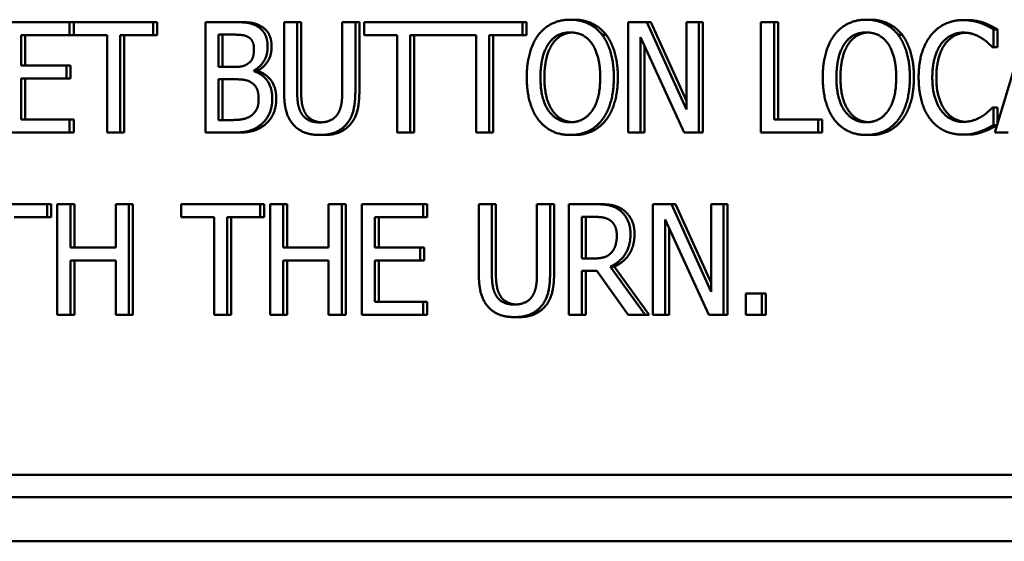
# Model space of a CAD drawing. Units: millimetres. Extents: x 65 to 5840, y 100 to 4100.
# Drawn here: x 1505 to 1528, y 2097 to 2109 of the extents above; entities that cross this region are included whole.
import ezdxf

# ---------------------------------------------------------------- set-up
doc = ezdxf.new("R2010")
doc.units = ezdxf.units.MM
doc.header["$LTSCALE"] = 20
doc.layers.add('Visible (ISO)', color=7, linetype='Continuous', lineweight=50)

msp = doc.modelspace()

# ---------------------------------------------------------------- linework, layer by layer
at = {"layer": 'Visible (ISO)'}
for p, q in [((1506.483, 2108.632), (1505.089, 2108.632)), ((1506.574, 2108.632), (1506.483, 2108.632)), ((1506.483, 2108.336), (1506.483, 2108.632)), ((1506.574, 2108.632), (1506.574, 2108.336)), ((1506.58, 2108.632), (1506.58, 2108.336)), ((1508.371, 2108.632), (1506.58, 2108.632)), ((1508.462, 2108.632), (1508.371, 2108.632)), ((1508.371, 2108.336), (1508.371, 2108.632)), ((1508.462, 2108.632), (1508.462, 2108.336)), ((1509.553, 2108.632), (1509.553, 2106.132)), ((1510.144, 2108.632), (1509.553, 2108.632)), ((1510.234, 2108.632), (1510.144, 2108.632)), ((1511.331, 2108.632), (1511.331, 2107.072)), ((1511.627, 2108.632), (1511.331, 2108.632)), ((1511.718, 2108.632), (1511.627, 2108.632)), ((1511.627, 2107.072), (1511.627, 2108.632)), ((1511.718, 2108.632), (1511.718, 2107.072)), ((1512.647, 2108.632), (1512.647, 2107.064)), ((1512.943, 2108.632), (1512.647, 2108.632)), ((1513.034, 2108.632), (1512.943, 2108.632)), ((1512.943, 2107.072), (1512.943, 2108.632)), ((1513.034, 2108.632), (1513.034, 2107.072)), ((1516.72, 2108.632), (1513.14, 2108.632)), ((1513.14, 2108.632), (1513.14, 2108.336)), ((1516.811, 2108.632), (1516.72, 2108.632)), ((1516.72, 2108.336), (1516.72, 2108.632)), ((1516.811, 2108.632), (1516.811, 2108.336)), ((1517.894, 2108.685), (1517.803, 2108.685)), ((1519.113, 2108.632), (1519.113, 2106.132)), ((1519.534, 2108.632), (1519.113, 2108.632)), ((1519.625, 2108.632), (1519.534, 2108.632)), ((1520.431, 2106.653), (1519.534, 2108.632)), ((1519.625, 2108.632), (1520.431, 2106.853)), ((1520.431, 2108.632), (1520.431, 2106.653)), ((1520.707, 2108.632), (1520.431, 2108.632)), ((1520.798, 2108.632), (1520.707, 2108.632)), ((1520.707, 2106.132), (1520.707, 2108.632)), ((1520.798, 2108.632), (1520.798, 2106.132)), ((1522.115, 2108.632), (1522.115, 2106.132)), ((1522.411, 2108.632), (1522.115, 2108.632)), ((1522.502, 2108.632), (1522.411, 2108.632)), ((1522.411, 2106.428), (1522.411, 2108.632)), ((1522.502, 2108.632), (1522.502, 2106.428)), ((1524.587, 2108.685), (1524.496, 2108.685)), ((1526.773, 2108.676), (1526.682, 2108.676)), ((1528.157, 2108.632), (1527.406, 2106.132)), ((1510.819, 2108.531), (1510.729, 2108.531)), ((1527.165, 2108.612), (1527.074, 2108.612)), ((1527.461, 2108.466), (1527.37, 2108.466)), ((1527.37, 2108.065), (1527.37, 2108.466)), ((1527.461, 2108.466), (1527.461, 2108.065)), ((1505.385, 2108.336), (1506.483, 2108.336)), ((1505.385, 2107.651), (1505.385, 2108.336)), ((1505.476, 2108.336), (1505.476, 2107.651)), ((1506.574, 2108.336), (1506.483, 2108.336)), ((1506.58, 2108.336), (1507.328, 2108.336)), ((1507.328, 2108.336), (1507.328, 2106.132)), ((1507.624, 2108.336), (1508.371, 2108.336)), ((1507.624, 2106.132), (1507.624, 2108.336)), ((1507.715, 2108.336), (1507.715, 2106.132)), ((1508.462, 2108.336), (1508.371, 2108.336)), ((1509.849, 2107.617), (1509.849, 2108.348)), ((1509.849, 2108.348), (1510.133, 2108.348)), ((1509.94, 2108.348), (1509.94, 2107.617)), ((1513.14, 2108.336), (1513.887, 2108.336)), ((1513.887, 2108.336), (1513.887, 2106.132)), ((1514.184, 2106.132), (1514.184, 2108.336)), ((1514.184, 2108.336), (1515.676, 2108.336)), ((1514.274, 2108.336), (1514.274, 2106.132)), ((1515.676, 2108.336), (1515.676, 2106.132)), ((1515.972, 2108.336), (1516.72, 2108.336)), ((1515.972, 2106.132), (1515.972, 2108.336)), ((1516.063, 2108.336), (1516.063, 2106.132)), ((1516.811, 2108.336), (1516.72, 2108.336)), ((1518.612, 2108.346), (1518.521, 2108.346)), ((1519.389, 2108.288), (1520.375, 2106.132)), ((1519.389, 2106.132), (1519.389, 2108.288)), ((1525.305, 2108.346), (1525.215, 2108.346)), ((1519.48, 2108.089), (1519.48, 2106.132)), ((1527.346, 2108.065), (1527.37, 2108.065)), ((1527.461, 2108.065), (1527.37, 2108.065)), ((1506.409, 2107.651), (1505.385, 2107.651)), ((1506.5, 2107.651), (1506.409, 2107.651)), ((1506.409, 2107.356), (1506.409, 2107.651)), ((1506.5, 2107.651), (1506.5, 2107.356)), ((1510.185, 2107.617), (1509.849, 2107.617)), ((1510.738, 2107.534), (1510.647, 2107.534)), ((1510.647, 2107.522), (1510.647, 2107.534)), ((1510.738, 2107.522), (1510.647, 2107.522)), ((1510.738, 2107.534), (1510.738, 2107.522)), ((1505.385, 2107.356), (1506.409, 2107.356)), ((1505.385, 2106.428), (1505.385, 2107.356)), ((1505.476, 2107.356), (1505.476, 2106.428)), ((1506.5, 2107.356), (1506.409, 2107.356)), ((1509.849, 2106.416), (1509.849, 2107.339)), ((1509.849, 2107.339), (1510.185, 2107.339)), ((1509.94, 2107.339), (1509.94, 2106.416)), ((1527.37, 2106.699), (1527.348, 2106.699)), ((1527.461, 2106.699), (1527.37, 2106.699)), ((1527.37, 2106.302), (1527.37, 2106.699)), ((1527.461, 2106.699), (1527.461, 2106.314)), ((1506.483, 2106.428), (1505.385, 2106.428)), ((1506.574, 2106.428), (1506.483, 2106.428)), ((1506.483, 2106.132), (1506.483, 2106.428)), ((1506.574, 2106.428), (1506.574, 2106.132)), ((1510.09, 2106.416), (1509.849, 2106.416)), ((1523.406, 2106.428), (1522.411, 2106.428)), ((1523.497, 2106.428), (1523.406, 2106.428)), ((1523.406, 2106.132), (1523.406, 2106.428)), ((1523.497, 2106.428), (1523.497, 2106.132)), ((1527.457, 2106.302), (1527.37, 2106.302)), ((1505.089, 2106.132), (1506.483, 2106.132)), ((1506.574, 2106.132), (1506.483, 2106.132)), ((1507.328, 2106.132), (1507.624, 2106.132)), ((1507.715, 2106.132), (1507.624, 2106.132)), ((1509.553, 2106.132), (1510.192, 2106.132)), ((1510.283, 2106.132), (1510.192, 2106.132)), ((1512.227, 2106.079), (1512.137, 2106.079)), ((1513.887, 2106.132), (1514.184, 2106.132)), ((1514.274, 2106.132), (1514.184, 2106.132)), ((1515.676, 2106.132), (1515.972, 2106.132)), ((1516.063, 2106.132), (1515.972, 2106.132)), ((1517.894, 2106.079), (1517.803, 2106.079)), ((1519.113, 2106.132), (1519.389, 2106.132)), ((1519.48, 2106.132), (1519.389, 2106.132)), ((1520.375, 2106.132), (1520.707, 2106.132)), ((1520.798, 2106.132), (1520.707, 2106.132)), ((1522.115, 2106.132), (1523.406, 2106.132)), ((1523.497, 2106.132), (1523.406, 2106.132)), ((1524.587, 2106.079), (1524.496, 2106.079)), ((1526.768, 2106.087), (1526.677, 2106.087)), ((1527.165, 2106.16), (1527.074, 2106.16)), ((1527.406, 2106.132), (1527.706, 2106.132)), ((1505.977, 2104.516), (1504.187, 2104.516)), ((1506.068, 2104.516), (1505.977, 2104.516)), ((1505.977, 2104.22), (1505.977, 2104.516)), ((1506.068, 2104.516), (1506.068, 2104.22)), ((1506.203, 2104.516), (1506.203, 2102.016)), ((1506.499, 2104.516), (1506.203, 2104.516)), ((1506.59, 2104.516), (1506.499, 2104.516)), ((1506.499, 2103.535), (1506.499, 2104.516)), ((1506.59, 2104.516), (1506.59, 2103.535)), ((1507.524, 2104.516), (1507.524, 2103.535)), ((1507.82, 2104.516), (1507.524, 2104.516)), ((1507.911, 2104.516), (1507.82, 2104.516)), ((1507.82, 2102.016), (1507.82, 2104.516)), ((1507.911, 2104.516), (1507.911, 2102.016)), ((1509.001, 2104.516), (1509.001, 2104.22)), ((1510.792, 2104.516), (1509.001, 2104.516)), ((1510.883, 2104.516), (1510.792, 2104.516)), ((1510.792, 2104.22), (1510.792, 2104.516)), ((1510.883, 2104.516), (1510.883, 2104.22)), ((1511.017, 2104.516), (1511.017, 2102.016)), ((1511.313, 2104.516), (1511.017, 2104.516)), ((1511.404, 2104.516), (1511.313, 2104.516)), ((1511.313, 2103.535), (1511.313, 2104.516)), ((1511.404, 2104.516), (1511.404, 2103.535)), ((1512.339, 2104.516), (1512.339, 2103.535)), ((1512.635, 2104.516), (1512.339, 2104.516)), ((1512.726, 2104.516), (1512.635, 2104.516)), ((1512.635, 2102.016), (1512.635, 2104.516)), ((1512.726, 2104.516), (1512.726, 2102.016)), ((1514.48, 2104.516), (1513.086, 2104.516)), ((1513.086, 2104.516), (1513.086, 2102.016)), ((1514.57, 2104.516), (1514.48, 2104.516)), ((1514.48, 2104.22), (1514.48, 2104.516)), ((1514.57, 2104.516), (1514.57, 2104.22)), ((1515.734, 2104.516), (1515.734, 2102.956)), ((1516.03, 2104.516), (1515.734, 2104.516)), ((1516.121, 2104.516), (1516.03, 2104.516)), ((1516.03, 2102.956), (1516.03, 2104.516)), ((1516.121, 2104.516), (1516.121, 2102.956)), ((1517.05, 2104.516), (1517.05, 2102.948)), ((1517.346, 2104.516), (1517.05, 2104.516)), ((1517.437, 2104.516), (1517.346, 2104.516)), ((1517.346, 2102.956), (1517.346, 2104.516)), ((1517.437, 2104.516), (1517.437, 2102.956)), ((1517.77, 2104.516), (1517.77, 2102.016)), ((1518.344, 2104.516), (1517.77, 2104.516)), ((1518.435, 2104.516), (1518.344, 2104.516)), ((1519.671, 2104.516), (1519.671, 2102.016)), ((1520.092, 2104.516), (1519.671, 2104.516)), ((1520.182, 2104.516), (1520.092, 2104.516)), ((1520.989, 2102.536), (1520.092, 2104.516)), ((1520.182, 2104.516), (1520.989, 2102.737)), ((1520.989, 2104.516), (1520.989, 2102.536)), ((1521.265, 2104.516), (1520.989, 2104.516)), ((1521.356, 2104.516), (1521.265, 2104.516)), ((1521.265, 2102.016), (1521.265, 2104.516)), ((1521.356, 2104.516), (1521.356, 2102.016)), ((1505.23, 2104.22), (1505.977, 2104.22)), ((1506.068, 2104.22), (1505.977, 2104.22)), ((1509.001, 2104.22), (1509.748, 2104.22)), ((1509.748, 2104.22), (1509.748, 2102.016)), ((1510.044, 2104.22), (1510.792, 2104.22)), ((1510.044, 2102.016), (1510.044, 2104.22)), ((1510.135, 2104.22), (1510.135, 2102.016)), ((1510.883, 2104.22), (1510.792, 2104.22)), ((1513.382, 2104.22), (1514.48, 2104.22)), ((1513.382, 2103.535), (1513.382, 2104.22)), ((1513.473, 2104.22), (1513.473, 2103.535)), ((1514.57, 2104.22), (1514.48, 2104.22)), ((1518.066, 2103.288), (1518.066, 2104.228)), ((1518.066, 2104.228), (1518.361, 2104.228)), ((1518.157, 2104.228), (1518.157, 2103.288)), ((1519.947, 2104.171), (1520.933, 2102.016)), ((1519.947, 2102.016), (1519.947, 2104.171)), ((1520.038, 2103.973), (1520.038, 2102.016)), ((1507.524, 2103.535), (1506.499, 2103.535)), ((1512.339, 2103.535), (1511.313, 2103.535)), ((1514.406, 2103.535), (1513.382, 2103.535)), ((1514.496, 2103.535), (1514.406, 2103.535)), ((1514.406, 2103.239), (1514.406, 2103.535)), ((1514.496, 2103.535), (1514.496, 2103.239)), ((1518.326, 2103.288), (1518.066, 2103.288)), ((1506.499, 2103.239), (1507.524, 2103.239)), ((1506.499, 2102.016), (1506.499, 2103.239)), ((1506.59, 2103.239), (1506.59, 2102.016)), ((1507.524, 2103.239), (1507.524, 2102.016)), ((1511.313, 2103.239), (1512.339, 2103.239)), ((1511.313, 2102.016), (1511.313, 2103.239)), ((1511.404, 2103.239), (1511.404, 2102.016)), ((1512.339, 2103.239), (1512.339, 2102.016)), ((1513.382, 2103.239), (1514.406, 2103.239)), ((1513.382, 2102.312), (1513.382, 2103.239)), ((1513.473, 2103.239), (1513.473, 2102.312)), ((1514.496, 2103.239), (1514.406, 2103.239)), ((1518.793, 2103.104), (1518.702, 2103.104)), ((1519.494, 2102.016), (1518.702, 2103.104)), ((1518.793, 2103.104), (1519.585, 2102.016)), ((1518.066, 2103.01), (1518.406, 2103.01)), ((1518.066, 2102.016), (1518.066, 2103.01)), ((1518.157, 2103.01), (1518.157, 2102.016)), ((1518.406, 2103.01), (1519.11, 2102.016)), ((1521.774, 2102.494), (1521.774, 2102.016)), ((1522.131, 2102.494), (1521.774, 2102.494)), ((1522.222, 2102.494), (1522.131, 2102.494)), ((1522.131, 2102.016), (1522.131, 2102.494)), ((1522.222, 2102.494), (1522.222, 2102.016)), ((1514.48, 2102.312), (1513.382, 2102.312)), ((1514.57, 2102.312), (1514.48, 2102.312)), ((1514.48, 2102.016), (1514.48, 2102.312)), ((1514.57, 2102.312), (1514.57, 2102.016)), ((1506.203, 2102.016), (1506.499, 2102.016)), ((1506.59, 2102.016), (1506.499, 2102.016)), ((1507.524, 2102.016), (1507.82, 2102.016)), ((1507.911, 2102.016), (1507.82, 2102.016)), ((1509.748, 2102.016), (1510.044, 2102.016)), ((1510.135, 2102.016), (1510.044, 2102.016)), ((1511.017, 2102.016), (1511.313, 2102.016)), ((1511.404, 2102.016), (1511.313, 2102.016)), ((1512.339, 2102.016), (1512.635, 2102.016)), ((1512.726, 2102.016), (1512.635, 2102.016)), ((1513.086, 2102.016), (1514.48, 2102.016)), ((1514.57, 2102.016), (1514.48, 2102.016)), ((1516.63, 2101.963), (1516.539, 2101.963)), ((1517.77, 2102.016), (1518.066, 2102.016)), ((1518.157, 2102.016), (1518.066, 2102.016)), ((1519.11, 2102.016), (1519.494, 2102.016)), ((1519.585, 2102.016), (1519.494, 2102.016)), ((1519.671, 2102.016), (1519.947, 2102.016)), ((1520.038, 2102.016), (1519.947, 2102.016)), ((1520.933, 2102.016), (1521.265, 2102.016)), ((1521.356, 2102.016), (1521.265, 2102.016)), ((1521.774, 2102.016), (1522.131, 2102.016)), ((1522.222, 2102.016), (1522.131, 2102.016)), ((1541.268, 2098.397), (1469.987, 2098.397)), ((1469.987, 2097.897), (1541.268, 2097.897)), ((1470.078, 2096.897), (1541.358, 2096.897))]:
    msp.add_line(p, q, dxfattribs=at)
for points in [[(1510.729, 2108.531), (1510.62, 2108.597), (1510.382, 2108.632), (1510.144, 2108.632)], [(1510.234, 2108.632), (1510.473, 2108.632), (1510.711, 2108.597), (1510.819, 2108.531)], [(1517.803, 2108.685), (1517.579, 2108.685), (1517.216, 2108.512), (1517.086, 2108.346)], [(1518.521, 2108.346), (1518.395, 2108.506), (1518.03, 2108.685), (1517.803, 2108.685)], [(1517.894, 2108.685), (1518.121, 2108.685), (1518.486, 2108.506), (1518.612, 2108.346)], [(1524.496, 2108.685), (1524.272, 2108.685), (1523.91, 2108.512), (1523.78, 2108.346)], [(1525.215, 2108.346), (1525.088, 2108.506), (1524.724, 2108.685), (1524.496, 2108.685)], [(1524.587, 2108.685), (1524.814, 2108.685), (1525.179, 2108.506), (1525.305, 2108.346)], [(1526.682, 2108.676), (1526.457, 2108.676), (1526.092, 2108.5), (1525.958, 2108.332)], [(1527.074, 2108.612), (1526.991, 2108.64), (1526.794, 2108.676), (1526.682, 2108.676)], [(1526.773, 2108.676), (1526.885, 2108.676), (1527.082, 2108.64), (1527.165, 2108.612)], [(1510.96, 2108.069), (1510.96, 2108.227), (1510.849, 2108.46), (1510.729, 2108.531)], [(1510.819, 2108.531), (1510.94, 2108.46), (1511.05, 2108.227), (1511.05, 2108.069)], [(1517.31, 2108.138), (1517.402, 2108.271), (1517.644, 2108.397), (1517.805, 2108.397)], [(1517.805, 2108.397), (1517.96, 2108.397), (1518.209, 2108.267), (1518.297, 2108.138)], [(1524.003, 2108.138), (1524.095, 2108.271), (1524.337, 2108.397), (1524.498, 2108.397)], [(1524.498, 2108.397), (1524.653, 2108.397), (1524.902, 2108.267), (1524.991, 2108.138)], [(1526.188, 2108.136), (1526.283, 2108.261), (1526.538, 2108.393), (1526.68, 2108.393)], [(1526.68, 2108.393), (1526.81, 2108.393), (1527.011, 2108.326), (1527.096, 2108.273)], [(1527.37, 2108.466), (1527.296, 2108.51), (1527.146, 2108.585), (1527.074, 2108.612)], [(1527.165, 2108.612), (1527.237, 2108.585), (1527.387, 2108.51), (1527.461, 2108.466)], [(1510.133, 2108.348), (1510.29, 2108.348), (1510.465, 2108.328), (1510.537, 2108.283)], [(1510.537, 2108.283), (1510.597, 2108.245), (1510.651, 2108.111), (1510.651, 2108.022)], [(1517.086, 2108.346), (1516.958, 2108.174), (1516.819, 2107.696), (1516.819, 2107.382)], [(1518.788, 2107.382), (1518.788, 2107.694), (1518.648, 2108.18), (1518.521, 2108.346)], [(1518.612, 2108.346), (1518.738, 2108.18), (1518.879, 2107.694), (1518.879, 2107.382)], [(1523.78, 2108.346), (1523.651, 2108.174), (1523.512, 2107.696), (1523.512, 2107.382)], [(1525.482, 2107.382), (1525.482, 2107.694), (1525.341, 2108.18), (1525.215, 2108.346)], [(1525.305, 2108.346), (1525.432, 2108.18), (1525.573, 2107.694), (1525.573, 2107.382)], [(1525.958, 2108.332), (1525.823, 2108.16), (1525.68, 2107.694), (1525.68, 2107.38)], [(1527.096, 2108.273), (1527.184, 2108.219), (1527.307, 2108.105), (1527.346, 2108.065)], [(1510.651, 2108.022), (1510.651, 2107.905), (1510.595, 2107.749), (1510.526, 2107.7)], [(1510.647, 2107.534), (1510.794, 2107.613), (1510.96, 2107.892), (1510.96, 2108.069)], [(1511.05, 2108.069), (1511.05, 2107.892), (1510.884, 2107.613), (1510.738, 2107.534)], [(1517.128, 2107.382), (1517.128, 2107.625), (1517.222, 2108.01), (1517.31, 2108.138)], [(1517.401, 2108.138), (1517.312, 2108.01), (1517.218, 2107.625), (1517.218, 2107.382)], [(1518.297, 2108.138), (1518.384, 2108.012), (1518.48, 2107.629), (1518.48, 2107.382)], [(1523.821, 2107.382), (1523.821, 2107.625), (1523.915, 2108.01), (1524.003, 2108.138)], [(1524.094, 2108.138), (1524.006, 2108.01), (1523.912, 2107.625), (1523.912, 2107.382)], [(1524.991, 2108.138), (1525.077, 2108.012), (1525.173, 2107.629), (1525.173, 2107.382)], [(1525.989, 2107.38), (1525.989, 2107.621), (1526.094, 2108.008), (1526.188, 2108.136)], [(1526.278, 2108.136), (1526.184, 2108.008), (1526.08, 2107.621), (1526.08, 2107.38)], [(1510.526, 2107.7), (1510.456, 2107.649), (1510.324, 2107.617), (1510.185, 2107.617)], [(1511.064, 2106.9), (1511.064, 2107.139), (1510.846, 2107.461), (1510.647, 2107.522)], [(1510.738, 2107.522), (1510.937, 2107.461), (1511.155, 2107.139), (1511.155, 2106.9)], [(1510.185, 2107.339), (1510.339, 2107.339), (1510.505, 2107.315), (1510.575, 2107.275)], [(1516.819, 2107.382), (1516.819, 2107.074), (1516.956, 2106.586), (1517.084, 2106.42)], [(1517.805, 2106.367), (1517.496, 2106.367), (1517.128, 2106.89), (1517.128, 2107.382)], [(1518.48, 2107.382), (1518.48, 2106.89), (1518.113, 2106.367), (1517.805, 2106.367)], [(1518.521, 2106.42), (1518.651, 2106.586), (1518.788, 2107.078), (1518.788, 2107.382)], [(1518.879, 2107.382), (1518.879, 2107.078), (1518.742, 2106.586), (1518.612, 2106.42)], [(1523.512, 2107.382), (1523.512, 2107.074), (1523.65, 2106.586), (1523.778, 2106.42)], [(1524.498, 2106.367), (1524.189, 2106.367), (1523.821, 2106.89), (1523.821, 2107.382)], [(1525.173, 2107.382), (1525.173, 2106.89), (1524.807, 2106.367), (1524.498, 2106.367)], [(1525.215, 2106.42), (1525.345, 2106.586), (1525.482, 2107.078), (1525.482, 2107.382)], [(1525.573, 2107.382), (1525.573, 2107.078), (1525.435, 2106.586), (1525.305, 2106.42)], [(1525.68, 2107.38), (1525.68, 2107.064), (1525.827, 2106.578), (1525.96, 2106.416)], [(1526.195, 2106.624), (1526.099, 2106.752), (1525.989, 2107.123), (1525.989, 2107.38)], [(1526.08, 2107.38), (1526.08, 2107.123), (1526.19, 2106.752), (1526.286, 2106.624)], [(1510.575, 2107.275), (1510.683, 2107.21), (1510.756, 2107.027), (1510.756, 2106.886)], [(1511.331, 2107.072), (1511.331, 2106.805), (1511.427, 2106.44), (1511.544, 2106.31)], [(1511.723, 2106.567), (1511.667, 2106.663), (1511.627, 2106.898), (1511.627, 2107.072)], [(1511.718, 2107.072), (1511.718, 2106.898), (1511.758, 2106.663), (1511.814, 2106.567)], [(1512.647, 2107.064), (1512.647, 2106.896), (1512.608, 2106.663), (1512.552, 2106.567)], [(1512.73, 2106.31), (1512.85, 2106.438), (1512.943, 2106.811), (1512.943, 2107.072)], [(1513.034, 2107.072), (1513.034, 2106.811), (1512.94, 2106.438), (1512.821, 2106.31)], [(1510.756, 2106.886), (1510.756, 2106.754), (1510.678, 2106.588), (1510.595, 2106.521)], [(1510.833, 2106.335), (1510.938, 2106.428), (1511.064, 2106.713), (1511.064, 2106.9)], [(1511.155, 2106.9), (1511.155, 2106.713), (1511.029, 2106.428), (1510.924, 2106.335)], [(1526.68, 2106.375), (1526.54, 2106.375), (1526.289, 2106.501), (1526.195, 2106.624)], [(1527.348, 2106.699), (1527.314, 2106.661), (1527.193, 2106.551), (1527.112, 2106.499)], [(1510.595, 2106.521), (1510.508, 2106.456), (1510.284, 2106.416), (1510.09, 2106.416)], [(1512.137, 2106.363), (1511.988, 2106.363), (1511.783, 2106.466), (1511.723, 2106.567)], [(1512.552, 2106.567), (1512.492, 2106.466), (1512.276, 2106.363), (1512.137, 2106.363)], [(1517.084, 2106.42), (1517.216, 2106.251), (1517.577, 2106.079), (1517.803, 2106.079)], [(1517.803, 2106.079), (1518.021, 2106.079), (1518.384, 2106.245), (1518.521, 2106.42)], [(1518.612, 2106.42), (1518.475, 2106.245), (1518.112, 2106.079), (1517.894, 2106.079)], [(1523.778, 2106.42), (1523.91, 2106.251), (1524.271, 2106.079), (1524.496, 2106.079)], [(1524.496, 2106.079), (1524.715, 2106.079), (1525.077, 2106.245), (1525.215, 2106.42)], [(1525.305, 2106.42), (1525.168, 2106.245), (1524.805, 2106.079), (1524.587, 2106.079)], [(1525.96, 2106.416), (1526.094, 2106.251), (1526.46, 2106.087), (1526.677, 2106.087)], [(1527.112, 2106.499), (1527.027, 2106.446), (1526.809, 2106.375), (1526.68, 2106.375)], [(1510.192, 2106.132), (1510.42, 2106.132), (1510.707, 2106.225), (1510.833, 2106.335)], [(1510.924, 2106.335), (1510.798, 2106.225), (1510.511, 2106.132), (1510.283, 2106.132)], [(1511.544, 2106.31), (1511.647, 2106.195), (1511.94, 2106.079), (1512.137, 2106.079)], [(1512.137, 2106.079), (1512.342, 2106.079), (1512.624, 2106.193), (1512.73, 2106.31)], [(1512.821, 2106.31), (1512.715, 2106.193), (1512.433, 2106.079), (1512.227, 2106.079)], [(1527.074, 2106.16), (1527.166, 2106.193), (1527.296, 2106.264), (1527.37, 2106.302)], [(1526.677, 2106.087), (1526.81, 2106.087), (1526.976, 2106.124), (1527.074, 2106.16)], [(1527.165, 2106.16), (1527.067, 2106.124), (1526.901, 2106.087), (1526.768, 2106.087)], [(1518.911, 2104.384), (1518.794, 2104.469), (1518.536, 2104.516), (1518.344, 2104.516)], [(1518.435, 2104.516), (1518.626, 2104.516), (1518.885, 2104.469), (1519.002, 2104.384)], [(1519.164, 2103.837), (1519.164, 2104.034), (1519.028, 2104.299), (1518.911, 2104.384)], [(1519.002, 2104.384), (1519.119, 2104.299), (1519.255, 2104.034), (1519.255, 2103.837)], [(1518.361, 2104.228), (1518.483, 2104.228), (1518.651, 2104.19), (1518.714, 2104.143)], [(1518.714, 2104.143), (1518.787, 2104.088), (1518.855, 2103.92), (1518.855, 2103.811)], [(1518.702, 2103.104), (1518.915, 2103.193), (1519.164, 2103.564), (1519.164, 2103.837)], [(1518.855, 2103.811), (1518.855, 2103.681), (1518.794, 2103.487), (1518.729, 2103.418)], [(1519.255, 2103.837), (1519.255, 2103.564), (1519.006, 2103.193), (1518.793, 2103.104)], [(1518.729, 2103.418), (1518.658, 2103.339), (1518.454, 2103.288), (1518.326, 2103.288)], [(1515.734, 2102.956), (1515.734, 2102.688), (1515.83, 2102.324), (1515.947, 2102.194)], [(1516.126, 2102.451), (1516.07, 2102.547), (1516.03, 2102.782), (1516.03, 2102.956)], [(1516.121, 2102.956), (1516.121, 2102.782), (1516.161, 2102.547), (1516.217, 2102.451)], [(1517.05, 2102.948), (1517.05, 2102.78), (1517.01, 2102.547), (1516.954, 2102.451)], [(1517.133, 2102.194), (1517.252, 2102.322), (1517.346, 2102.694), (1517.346, 2102.956)], [(1517.437, 2102.956), (1517.437, 2102.694), (1517.343, 2102.322), (1517.224, 2102.194)], [(1516.539, 2102.247), (1516.391, 2102.247), (1516.185, 2102.35), (1516.126, 2102.451)], [(1516.954, 2102.451), (1516.895, 2102.35), (1516.678, 2102.247), (1516.539, 2102.247)], [(1515.947, 2102.194), (1516.05, 2102.079), (1516.342, 2101.963), (1516.539, 2101.963)], [(1516.539, 2101.963), (1516.745, 2101.963), (1517.027, 2102.077), (1517.133, 2102.194)], [(1517.224, 2102.194), (1517.117, 2102.077), (1516.836, 2101.963), (1516.63, 2101.963)]]:
    msp.add_open_spline(points, degree=2, dxfattribs=at)
for points, knots in [([(1517.849, 2108.396), (1517.717, 2108.388), (1517.493, 2108.271), (1517.401, 2108.138)], [0.147238, 0.147238, 0.147238, 1, 2, 2, 2]), ([(1524.542, 2108.396), (1524.41, 2108.388), (1524.186, 2108.271), (1524.094, 2108.138)], [0.147238, 0.147238, 0.147238, 1, 2, 2, 2]), ([(1526.731, 2108.392), (1526.61, 2108.384), (1526.374, 2108.261), (1526.278, 2108.136)], [0.14198, 0.14198, 0.14198, 1, 2, 2, 2]), ([(1517.218, 2107.382), (1517.218, 2106.89), (1517.573, 2106.386), (1517.85, 2106.368)], [0, 0, 0, 1, 1.925333, 1.925333, 1.925333]), ([(1523.912, 2107.382), (1523.912, 2106.89), (1524.266, 2106.386), (1524.543, 2106.368)], [0, 0, 0, 1, 1.925333, 1.925333, 1.925333]), ([(1526.286, 2106.624), (1526.379, 2106.501), (1526.612, 2106.384), (1526.73, 2106.376)], [0, 0, 0, 1, 1.852491, 1.852491, 1.852491]), ([(1511.814, 2106.567), (1511.874, 2106.466), (1512.063, 2106.371), (1512.181, 2106.364)], [0, 0, 0, 1, 1.838373, 1.838373, 1.838373]), ([(1527.456, 2106.3), (1527.385, 2106.263), (1527.257, 2106.193), (1527.165, 2106.16)], [0.028709, 0.028709, 0.028709, 1, 2, 2, 2]), ([(1516.217, 2102.451), (1516.276, 2102.35), (1516.465, 2102.255), (1516.583, 2102.248)], [0, 0, 0, 1, 1.838373, 1.838373, 1.838373])]:
    msp.add_open_spline(points, degree=2, knots=knots, dxfattribs=at)

doc.saveas('drawing.dxf')
